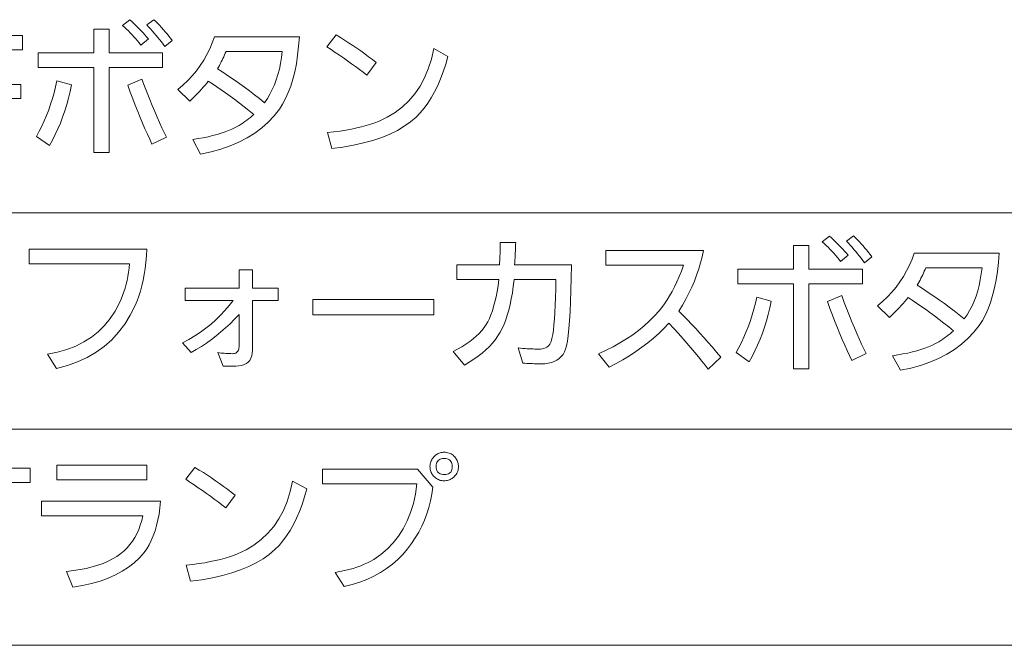
# Model space of a CAD drawing. Extents: x 32 to 581, y 9 to 384.
# Drawn here: x 406 to 427, y 337 to 351 of the extents above; entities that cross this region are included whole.
import ezdxf

# ---------------------------------------------------------------- set-up
doc = ezdxf.new("R2010")
doc.units = 0

msp = doc.modelspace()

# ---------------------------------------------------------------- linework, layer by layer
at = {"color": 7, "lineweight": 13}
for p, q in [((371.194336, 346.715912), (580.517273, 346.715912)), ((371.194336, 342.049927), (580.517273, 342.049927)), ((371.194336, 337.383972), (580.517273, 337.383972))]:
    msp.add_line(p, q, dxfattribs=at)
for points in [[(408.463837, 350.466217), (408.303284, 350.332642), (408.266632, 350.378479), (408.22934, 350.423523), (408.191376, 350.467804), (408.15274, 350.511292), (408.113464, 350.553986), (408.073517, 350.595917), (408.032898, 350.637054), (407.991638, 350.677429), (407.949707, 350.71701), (407.907135, 350.755829), (408.061676, 350.87738), (408.104614, 350.838409), (408.146912, 350.798981), (408.188629, 350.759064), (408.229736, 350.718658), (408.270264, 350.677795), (408.310181, 350.636444), (408.349487, 350.594604), (408.388214, 350.552277), (408.426331, 350.509491)], [(408.429321, 350.767822), (408.583893, 350.880371), (408.625916, 350.838867), (408.667389, 350.79657), (408.708282, 350.75351), (408.748596, 350.709656), (408.788361, 350.665039), (408.827515, 350.619629), (408.86615, 350.573425), (408.904175, 350.526459), (408.94165, 350.478729), (408.978546, 350.430176), (408.819489, 350.304138), (408.78183, 350.353882), (408.743866, 350.402893), (408.705597, 350.451111), (408.667023, 350.498627), (408.628174, 350.545349), (408.588989, 350.59137), (408.54953, 350.636597), (408.509766, 350.681091), (408.469696, 350.724823)], [(406.083893, 349.850952), (406.083893, 350.167572), (407.288879, 350.167572), (407.288879, 350.6763), (407.615997, 350.6763), (407.615997, 350.167572), (408.771454, 350.167572), (408.771454, 349.850952), (407.615997, 349.850952), (407.615997, 348.015717), (407.288879, 348.015717), (407.288879, 349.850952)], [(405.749268, 350.536743), (405.749268, 350.230621), (404.778381, 350.230621), (404.778381, 349.484802), (405.713257, 349.484802), (405.713257, 349.17868), (404.778381, 349.17868), (404.778381, 348.036743), (404.422729, 348.036743), (404.422729, 350.536743)], [(409.757355, 349.553833), (409.722565, 349.510925), (409.686584, 349.468018), (409.649445, 349.425079), (409.611145, 349.382172), (409.571655, 349.339264), (409.531006, 349.296326), (409.489197, 349.253418), (409.446198, 349.21051), (409.402039, 349.167572), (409.356689, 349.124664), (409.097107, 349.372253), (409.208221, 349.467682), (409.312286, 349.56723), (409.409302, 349.670929), (409.499268, 349.778748), (409.582153, 349.890717), (409.65802, 350.006836), (409.726837, 350.127106), (409.788574, 350.251495), (409.843262, 350.380035), (409.89093, 350.512726), (411.721649, 350.512726), (411.705719, 350.308014), (411.683716, 350.114105), (411.65564, 349.930969), (411.621521, 349.758575), (411.581329, 349.596985), (411.535095, 349.446167), (411.482788, 349.306091), (411.424408, 349.176819), (411.359985, 349.058319), (411.28949, 348.950592), (411.174713, 348.804779), (411.047699, 348.669861), (410.908447, 348.545837), (410.756927, 348.432709), (410.593201, 348.330475), (410.417206, 348.239136), (410.228973, 348.158691), (410.028503, 348.089142), (409.815765, 348.030487), (409.59079, 347.982697), (409.419739, 348.296326), (409.535583, 348.314545), (409.646027, 348.334381), (409.751068, 348.355865), (409.850708, 348.378937), (409.944946, 348.403625), (410.033783, 348.429962), (410.117218, 348.457886), (410.195251, 348.487457), (410.267853, 348.518646), (410.335083, 348.551453), (410.378845, 348.575073), (410.421814, 348.599823), (410.464081, 348.625641), (410.505554, 348.652527), (410.546295, 348.680481), (410.586304, 348.709534), (410.625549, 348.739685), (410.664032, 348.770874), (410.701752, 348.803192), (410.73877, 348.836548), (410.633331, 348.920715), (410.52951, 349.002106), (410.427307, 349.080719), (410.326752, 349.156586), (410.227814, 349.229706), (410.130463, 349.300049), (410.03476, 349.367645), (409.940674, 349.432465), (409.848206, 349.494537)], [(412.314392, 350.296631), (412.513977, 350.551727), (412.605011, 350.496887), (412.695068, 350.440948), (412.784119, 350.383911), (412.872192, 350.325806), (412.959259, 350.266632), (413.045349, 350.20636), (413.130463, 350.14502), (413.214569, 350.082581), (413.297668, 350.019073), (413.379822, 349.954498), (413.177216, 349.682892), (413.096497, 349.745483), (413.014496, 349.8078), (412.931305, 349.869843), (412.846863, 349.931641), (412.7612, 349.993134), (412.674286, 350.054382), (412.586151, 350.115356), (412.496796, 350.176056), (412.406189, 350.236481)], [(412.32489, 348.44339), (412.464478, 348.460144), (412.597565, 348.478577), (412.724152, 348.498688), (412.844208, 348.520477), (412.957764, 348.543945), (413.064819, 348.569092), (413.165344, 348.595917), (413.259338, 348.62442), (413.346832, 348.654633), (413.427826, 348.686493), (413.614777, 348.774872), (413.786713, 348.87851), (413.943604, 348.997437), (414.085449, 349.131622), (414.21228, 349.281097), (414.324036, 349.445862), (414.420807, 349.625885), (414.502502, 349.821198), (414.569183, 350.031769), (414.620819, 350.257629), (414.926941, 350.089539), (414.877899, 349.917908), (414.824463, 349.755341), (414.766632, 349.601837), (414.704346, 349.457367), (414.637695, 349.321991), (414.56662, 349.195679), (414.491119, 349.07843), (414.411194, 348.970215), (414.326874, 348.871094), (414.238159, 348.781036), (414.117035, 348.676971), (413.982391, 348.580902), (413.834198, 348.492828), (413.672485, 348.41272), (413.497223, 348.340607), (413.308441, 348.276459), (413.10611, 348.220306), (412.890259, 348.17215), (412.660858, 348.131958), (412.417938, 348.099762)], [(409.952454, 349.817932), (410.045532, 349.760162), (410.140564, 349.699036), (410.237488, 349.634583), (410.336365, 349.566803), (410.437134, 349.495697), (410.539825, 349.421234), (410.64447, 349.343475), (410.751007, 349.26236), (410.859467, 349.177917), (410.969849, 349.090149), (411.030396, 349.179016), (411.085999, 349.272675), (411.136627, 349.371216), (411.182343, 349.474548), (411.223083, 349.582733), (411.25885, 349.69574), (411.289703, 349.813568), (411.315582, 349.936249), (411.336517, 350.063751), (411.352509, 350.196106), (410.138519, 350.196106), (410.123138, 350.157745), (410.107056, 350.119507), (410.09024, 350.08139), (410.072723, 350.043396), (410.054474, 350.005524), (410.035522, 349.967773), (410.015839, 349.930115), (409.995422, 349.892609), (409.974274, 349.855225)], [(408.018158, 349.468292), (408.325775, 349.59436), (408.382416, 349.444366), (408.438202, 349.299927), (408.493225, 349.161072), (408.547394, 349.02774), (408.600769, 348.899963), (408.653351, 348.77774), (408.705109, 348.661072), (408.756042, 348.549927), (408.806183, 348.444366), (408.855499, 348.34436), (408.54187, 348.194305), (408.492065, 348.299683), (408.441711, 348.409973), (408.390747, 348.525146), (408.339233, 348.645203), (408.28714, 348.770142), (408.234497, 348.899994), (408.181274, 349.034729), (408.127472, 349.174377), (408.07309, 349.318878)], [(406.047882, 348.363861), (406.107971, 348.473633), (406.164551, 348.585663), (406.217682, 348.699921), (406.267334, 348.816437), (406.313477, 348.935211), (406.356171, 349.056244), (406.395355, 349.179504), (406.431061, 349.305054), (406.463318, 349.432831), (406.492065, 349.562836), (406.805695, 349.4758), (406.774994, 349.330597), (406.74054, 349.188538), (406.702362, 349.049591), (406.660431, 348.913757), (406.614716, 348.781036), (406.565277, 348.651428), (406.512085, 348.524963), (406.455139, 348.401611), (406.39444, 348.281403), (406.329987, 348.164276)], [(423.556885, 345.800262), (423.396301, 345.666687), (423.35968, 345.712524), (423.322357, 345.757568), (423.284393, 345.801849), (423.245789, 345.845337), (423.206482, 345.888031), (423.166534, 345.929962), (423.125946, 345.9711), (423.084656, 346.011475), (423.042755, 346.051056), (423.000153, 346.089874), (423.154724, 346.211426), (423.197632, 346.172455), (423.23996, 346.133026), (423.281677, 346.093109), (423.322784, 346.052704), (423.363312, 346.011841), (423.403229, 345.97049), (423.442535, 345.92865), (423.481262, 345.886322), (423.519379, 345.843536)], [(423.522369, 346.101868), (423.676941, 346.214417), (423.718964, 346.172913), (423.760437, 346.130615), (423.801331, 346.087555), (423.841644, 346.043701), (423.881378, 345.999084), (423.920563, 345.953674), (423.959167, 345.907471), (423.997223, 345.860504), (424.034698, 345.812775), (424.071594, 345.764221), (423.912537, 345.638184), (423.874847, 345.687927), (423.836884, 345.736938), (423.798615, 345.785156), (423.760071, 345.832672), (423.721191, 345.879395), (423.682037, 345.925415), (423.642578, 345.970642), (423.602783, 346.015137), (423.562744, 346.058868)], [(416.352509, 345.272034), (416.335205, 345.12674), (416.315094, 344.988556), (416.292236, 344.857483), (416.266541, 344.73349), (416.238068, 344.616638), (416.206818, 344.506927), (416.17276, 344.404297), (416.135925, 344.308777), (416.096313, 344.220367), (416.053894, 344.139099), (416.004822, 344.057983), (415.949432, 343.979187), (415.887756, 343.902649), (415.819794, 343.8284), (415.745514, 343.756439), (415.664917, 343.686737), (415.578033, 343.619324), (415.484863, 343.554199), (415.385376, 343.491364), (415.279572, 343.430817), (415.036469, 343.718903), (415.135193, 343.77121), (415.227844, 343.82486), (415.314423, 343.879852), (415.394928, 343.936218), (415.469391, 343.993896), (415.537781, 344.052948), (415.600128, 344.113342), (415.656403, 344.17511), (415.706604, 344.23819), (415.750763, 344.302643), (415.786743, 344.365295), (415.820801, 344.435547), (415.852997, 344.513428), (415.883301, 344.598938), (415.911682, 344.692047), (415.938202, 344.792816), (415.96283, 344.901184), (415.985565, 345.017181), (416.006409, 345.140808), (416.02536, 345.272034), (415.114502, 345.272034), (415.114502, 345.590179), (416.035889, 345.590179), (416.039032, 345.638245), (416.041931, 345.686432), (416.044556, 345.734772), (416.046906, 345.783203), (416.049011, 345.831757), (416.050812, 345.880432), (416.052368, 345.92923), (416.05365, 345.978149), (416.054657, 346.027191), (416.055389, 346.076355), (416.387024, 346.076355), (416.385956, 346.032318), (416.384613, 345.987274), (416.382965, 345.941223), (416.381012, 345.894135), (416.378754, 345.846008), (416.376221, 345.796875), (416.373352, 345.746735), (416.370209, 345.695557), (416.36676, 345.643372), (416.363007, 345.590179), (417.590485, 345.590179), (417.585724, 345.30188), (417.579224, 345.037292), (417.570953, 344.796356), (417.560974, 344.579132), (417.549225, 344.385559), (417.535767, 344.215668), (417.520538, 344.069458), (417.503571, 343.94696), (417.484894, 343.848114), (417.464447, 343.772949), (417.439667, 343.712769), (417.408508, 343.658966), (417.370972, 343.61145), (417.327118, 343.570313), (417.276855, 343.535461), (417.220276, 343.506958), (417.157288, 343.484802), (417.087982, 343.468964), (417.012268, 343.459473), (416.930237, 343.456299), (416.896637, 343.456482), (416.861938, 343.45697), (416.82605, 343.457794), (416.789063, 343.458954), (416.750916, 343.460449), (416.711609, 343.46225), (416.671204, 343.464386), (416.629639, 343.466888), (416.586914, 343.469696), (416.543091, 343.472809), (416.442535, 343.798462), (416.492798, 343.793884), (416.541565, 343.789795), (416.588837, 343.786194), (416.634613, 343.783081), (416.678894, 343.780457), (416.721649, 343.77829), (416.762909, 343.776611), (416.802673, 343.775391), (416.840942, 343.774689), (416.877716, 343.774445), (416.92041, 343.776062), (416.959717, 343.780975), (416.995575, 343.789154), (417.028015, 343.800598), (417.057037, 343.815338), (417.082642, 343.833313), (417.104797, 343.854584), (417.123566, 343.87912), (417.138916, 343.906921), (417.150818, 343.938019), (417.168854, 344.006165), (417.18515, 344.088837), (417.199707, 344.186005), (417.212524, 344.297668), (417.223602, 344.423828), (417.232941, 344.564484), (417.24054, 344.719635), (417.246368, 344.889252), (417.250488, 345.073395), (417.252869, 345.272034)], [(421.176941, 345.184998), (421.176941, 345.501617), (422.381897, 345.501617), (422.381897, 346.010345), (422.709045, 346.010345), (422.709045, 345.501617), (423.864502, 345.501617), (423.864502, 345.184998), (422.709045, 345.184998), (422.709045, 343.349762), (422.381897, 343.349762), (422.381897, 345.184998)], [(405.894806, 345.930817), (408.429321, 345.930817), (408.420868, 345.78656), (408.408752, 345.647308), (408.392914, 345.513092), (408.373383, 345.38385), (408.350159, 345.259644), (408.323273, 345.140472), (408.292664, 345.026276), (408.258392, 344.917114), (408.220398, 344.812958), (408.178741, 344.713806), (408.07428, 344.505219), (407.955383, 344.312866), (407.822052, 344.136688), (407.674286, 343.976715), (407.512085, 343.832977), (407.335449, 343.705414), (407.144379, 343.594055), (406.938873, 343.498932), (406.718933, 343.419983), (406.484558, 343.357269), (406.28949, 343.663391), (406.505707, 343.706909), (406.708374, 343.765381), (406.897522, 343.838837), (407.073151, 343.927246), (407.235229, 344.03067), (407.383759, 344.149048), (407.518768, 344.28241), (407.640259, 344.430756), (407.748199, 344.594055), (407.84259, 344.772339), (407.877136, 344.849091), (407.908752, 344.927429), (407.937408, 345.007416), (407.963135, 345.08902), (407.985901, 345.172241), (408.005737, 345.25708), (408.022644, 345.343567), (408.036591, 345.431641), (408.047607, 345.521362), (408.055695, 345.612671), (405.894806, 345.612671)], [(419.908936, 344.589264), (419.999512, 344.499664), (420.090027, 344.407928), (420.18042, 344.314056), (420.270752, 344.218079), (420.360962, 344.119965), (420.451111, 344.019684), (420.541168, 343.917297), (420.631134, 343.812805), (420.721008, 343.706146), (420.810791, 343.597382), (420.54068, 343.339264), (420.474396, 343.425903), (420.403992, 343.51532), (420.329498, 343.607513), (420.250885, 343.702545), (420.168152, 343.800323), (420.081299, 343.900909), (419.990356, 344.004272), (419.895294, 344.110443), (419.796112, 344.219421), (419.692841, 344.331177), (419.585938, 344.220398), (419.474121, 344.113159), (419.357361, 344.00946), (419.235687, 343.909302), (419.1091, 343.812714), (418.9776, 343.719635), (418.841156, 343.630127), (418.699799, 343.544128), (418.553528, 343.46167), (418.402313, 343.382782), (418.174225, 343.675415), (418.335052, 343.748138), (418.489166, 343.825287), (418.636597, 343.90683), (418.777344, 343.992798), (418.911407, 344.083191), (419.038757, 344.177979), (419.159424, 344.277191), (419.273376, 344.380798), (419.380676, 344.488831), (419.481262, 344.601257), (419.539185, 344.673462), (419.595947, 344.751404), (419.65155, 344.835052), (419.705994, 344.924438), (419.759247, 345.019562), (419.81134, 345.120422), (419.862244, 345.22702), (419.911987, 345.339325), (419.960571, 345.457367), (420.007965, 345.581177), (418.331787, 345.581177), (418.331787, 345.899292), (420.437134, 345.899292), (420.40863, 345.766541), (420.374695, 345.634155), (420.335388, 345.502197), (420.29068, 345.370605), (420.24054, 345.23941), (420.185028, 345.108582), (420.124115, 344.97818), (420.05777, 344.848145), (419.986053, 344.718506)], [(424.850403, 344.887878), (424.815613, 344.844971), (424.779633, 344.802063), (424.742493, 344.759125), (424.704193, 344.716217), (424.664703, 344.673309), (424.624054, 344.630371), (424.582214, 344.587463), (424.539246, 344.544556), (424.495056, 344.501617), (424.449738, 344.45871), (424.190125, 344.706299), (424.30127, 344.801727), (424.405334, 344.901276), (424.502319, 345.004974), (424.592285, 345.112793), (424.675201, 345.224762), (424.751068, 345.340881), (424.819855, 345.461151), (424.881622, 345.585541), (424.93631, 345.714081), (424.983948, 345.846771), (426.814697, 345.846771), (426.798737, 345.642059), (426.776733, 345.448151), (426.748688, 345.265015), (426.714569, 345.092621), (426.674377, 344.93103), (426.628113, 344.780212), (426.575806, 344.640137), (426.517456, 344.510864), (426.453003, 344.392365), (426.382507, 344.284637), (426.267761, 344.138824), (426.140747, 344.003906), (426.001465, 343.879883), (425.849976, 343.766754), (425.686218, 343.66452), (425.510254, 343.573181), (425.322021, 343.492737), (425.121521, 343.423187), (424.908813, 343.364532), (424.683838, 343.316742), (424.512756, 343.630371), (424.628601, 343.64859), (424.739044, 343.668427), (424.844086, 343.689911), (424.943726, 343.712982), (425.037964, 343.737671), (425.126801, 343.764008), (425.210236, 343.791931), (425.288269, 343.821503), (425.360901, 343.852692), (425.428131, 343.885498), (425.471863, 343.909119), (425.514862, 343.933868), (425.557098, 343.959686), (425.598602, 343.986572), (425.639343, 344.014526), (425.679321, 344.043579), (425.718567, 344.07373), (425.75705, 344.104919), (425.7948, 344.137238), (425.831787, 344.170593), (425.726349, 344.254761), (425.622559, 344.336151), (425.520355, 344.414764), (425.4198, 344.490631), (425.320831, 344.563751), (425.223511, 344.634094), (425.127808, 344.701691), (425.033722, 344.76651), (424.941254, 344.828583)], [(409.25766, 345.088959), (410.419128, 345.088959), (410.419128, 345.483612), (410.707245, 345.483612), (410.707245, 345.088959), (411.260956, 345.088959), (411.260956, 344.823364), (410.707245, 344.823364), (410.707245, 343.748932), (410.703644, 343.684204), (410.692841, 343.626312), (410.674835, 343.575195), (410.649628, 343.530914), (410.617218, 343.493439), (410.577576, 343.462799), (410.530762, 343.438965), (410.476746, 343.421906), (410.415527, 343.411713), (410.347107, 343.408295), (410.0755, 343.408295), (409.965942, 343.697906), (410.00116, 343.693634), (410.035339, 343.689819), (410.068481, 343.686432), (410.100647, 343.683502), (410.131775, 343.68103), (410.161865, 343.679016), (410.190948, 343.677429), (410.218994, 343.6763), (410.246033, 343.675629), (410.272064, 343.675415), (410.300018, 343.67691), (410.325012, 343.681396), (410.347076, 343.688904), (410.36618, 343.699402), (410.382355, 343.712921), (410.395599, 343.729431), (410.405884, 343.748932), (410.413239, 343.771423), (410.417664, 343.796936), (410.419128, 343.82547), (410.419128, 344.517242), (410.325043, 344.41803), (410.228912, 344.322693), (410.130707, 344.231232), (410.030396, 344.143646), (409.92804, 344.059937), (409.823639, 343.980072), (409.717133, 343.904114), (409.608551, 343.832001), (409.497925, 343.763763), (409.385223, 343.699402), (409.202148, 343.912506), (409.335907, 343.983734), (409.464142, 344.059387), (409.586823, 344.139435), (409.703949, 344.223907), (409.815521, 344.312775), (409.921539, 344.406067), (410.022003, 344.503784), (410.116913, 344.605896), (410.206268, 344.712433), (410.29007, 344.823364), (409.25766, 344.823364)], [(425.045471, 345.151978), (425.13858, 345.094208), (425.233582, 345.033081), (425.330536, 344.968628), (425.429382, 344.900848), (425.530182, 344.829742), (425.632874, 344.75528), (425.737488, 344.677521), (425.844025, 344.596405), (425.952515, 344.511963), (426.062897, 344.424194), (426.123444, 344.513062), (426.179016, 344.60672), (426.229675, 344.705261), (426.27536, 344.808594), (426.316101, 344.916779), (426.351898, 345.029785), (426.382751, 345.147614), (426.40863, 345.270294), (426.429565, 345.397797), (426.445526, 345.530151), (425.231567, 345.530151), (425.216187, 345.491791), (425.200104, 345.453552), (425.183289, 345.415436), (425.165771, 345.377441), (425.147522, 345.339569), (425.12854, 345.301819), (425.108856, 345.26416), (425.08844, 345.226654), (425.067322, 345.18927)], [(423.111206, 344.802338), (423.418823, 344.928406), (423.475433, 344.778412), (423.53125, 344.633972), (423.586243, 344.495117), (423.640442, 344.361786), (423.693817, 344.234009), (423.746368, 344.111786), (423.798126, 343.995117), (423.849091, 343.883972), (423.899231, 343.778412), (423.948547, 343.678406), (423.634918, 343.528351), (423.585114, 343.633728), (423.534729, 343.744019), (423.483795, 343.859192), (423.432281, 343.979248), (423.380188, 344.104187), (423.327515, 344.234039), (423.274292, 344.368774), (423.22052, 344.508423), (423.166138, 344.652924)], [(412.014252, 344.842865), (414.620819, 344.842865), (414.620819, 344.515747), (412.014252, 344.515747)], [(421.14093, 343.697906), (421.200989, 343.807678), (421.257599, 343.919708), (421.31073, 344.033966), (421.360352, 344.150482), (421.406525, 344.269257), (421.449188, 344.390289), (421.488403, 344.51355), (421.524109, 344.639099), (421.556335, 344.766876), (421.585083, 344.896881), (421.898712, 344.809845), (421.868042, 344.664642), (421.833588, 344.522583), (421.79541, 344.383636), (421.753448, 344.247803), (421.707764, 344.115082), (421.658325, 343.985474), (421.605133, 343.859009), (421.548187, 343.735657), (421.487488, 343.615448), (421.423035, 343.498322)], [(414.850403, 341.548431), (414.876129, 341.547424), (414.901123, 341.544342), (414.925354, 341.539246), (414.948853, 341.532104), (414.971558, 341.522919), (414.993561, 341.511688), (415.014801, 341.498444), (415.035278, 341.483124), (415.054993, 341.46579), (415.073975, 341.446381), (415.088806, 341.42868), (415.102081, 341.410309), (415.11377, 341.391327), (415.123932, 341.371735), (415.132507, 341.351471), (415.139526, 341.330597), (415.144989, 341.309113), (415.148895, 341.286957), (415.151245, 341.264191), (415.152008, 341.240814), (415.151001, 341.213959), (415.14801, 341.187988), (415.142975, 341.162933), (415.135925, 341.138763), (415.126892, 341.115509), (415.115814, 341.09314), (415.102753, 341.071686), (415.087677, 341.051117), (415.070587, 341.031464), (415.051483, 341.012726), (415.033478, 340.99762), (415.014923, 340.98407), (414.995789, 340.972168), (414.976074, 340.961823), (414.955811, 340.953064), (414.934967, 340.945923), (414.913574, 340.940338), (414.891571, 340.936371), (414.869019, 340.93399), (414.845886, 340.933197), (414.818756, 340.934204), (414.792542, 340.937256), (414.767242, 340.942383), (414.742889, 340.949524), (414.719482, 340.958679), (414.696991, 340.96991), (414.675415, 340.983185), (414.654785, 340.998505), (414.635071, 341.015839), (414.616302, 341.035217), (414.601471, 341.052979), (414.588226, 341.071411), (414.576508, 341.090546), (414.566376, 341.110382), (414.55777, 341.13089), (414.550751, 341.1521), (414.545288, 341.173981), (414.541382, 341.196564), (414.539063, 341.219849), (414.538269, 341.243805), (414.539307, 341.269836), (414.542358, 341.295074), (414.547455, 341.319519), (414.554596, 341.343201), (414.563782, 341.366119), (414.575012, 341.388214), (414.588287, 341.409576), (414.603577, 341.430115), (414.620941, 341.44989), (414.64032, 341.468903), (414.657806, 341.484009), (414.676086, 341.497528), (414.695129, 341.50946), (414.714996, 341.519806), (414.735596, 341.528534), (414.756989, 341.535706), (414.779175, 341.54126), (414.802124, 341.545258), (414.825867, 341.547638)], [(414.842896, 341.414886), (414.810394, 341.413147), (414.781311, 341.407928), (414.755646, 341.3992), (414.733398, 341.387024), (414.7146, 341.371368), (414.699188, 341.352203), (414.687225, 341.32959), (414.67868, 341.303467), (414.673523, 341.273895), (414.671814, 341.240814), (414.673584, 341.207733), (414.678802, 341.178131), (414.6875, 341.152039), (414.699677, 341.129395), (414.715332, 341.11026), (414.734497, 341.094574), (414.757111, 341.082397), (414.783234, 341.0737), (414.812836, 341.068481), (414.845886, 341.066742), (414.878967, 341.068481), (414.908569, 341.073761), (414.934662, 341.08255), (414.957306, 341.094818), (414.97644, 341.110626), (414.992126, 341.129944), (415.004303, 341.152771), (415.013, 341.179108), (415.018219, 341.208954), (415.019958, 341.24231), (415.018188, 341.275085), (415.012878, 341.304443), (415.004028, 341.330322), (414.991638, 341.352753), (414.975708, 341.371735), (414.956207, 341.387268), (414.933197, 341.399353), (414.906647, 341.407959), (414.876526, 341.413147)], [(405.912811, 341.204803), (405.912811, 340.898682), (405.131012, 340.898682), (405.131012, 338.704803), (404.77536, 338.704803), (404.77536, 340.898682), (403.975555, 340.898682), (403.975555, 341.204803)], [(406.49054, 340.954193), (406.49054, 341.272308), (408.427826, 341.272308), (408.427826, 340.954193)], [(409.269653, 340.964691), (409.469238, 341.219788), (409.560303, 341.164948), (409.65033, 341.109009), (409.73941, 341.051971), (409.827454, 340.993866), (409.914551, 340.934692), (410.000641, 340.87442), (410.085724, 340.81308), (410.169861, 340.750641), (410.25296, 340.687134), (410.335083, 340.622559), (410.132507, 340.350952), (410.051758, 340.413544), (409.969788, 340.475861), (409.886566, 340.537903), (409.802124, 340.599701), (409.716461, 340.661194), (409.629578, 340.722443), (409.541443, 340.783417), (409.452087, 340.844116), (409.361481, 340.904541)], [(412.219849, 341.182281), (414.269653, 341.182281), (414.598297, 340.79364), (414.576935, 340.64502), (414.548248, 340.499939), (414.512238, 340.358337), (414.468872, 340.220276), (414.418213, 340.085724), (414.360229, 339.954681), (414.294922, 339.827148), (414.222321, 339.703125), (414.142365, 339.582611), (414.055084, 339.465607), (413.953339, 339.346405), (413.843781, 339.235596), (413.72644, 339.133087), (413.601288, 339.03894), (413.468353, 338.953156), (413.327576, 338.875671), (413.179016, 338.806549), (413.022675, 338.745789), (412.85849, 338.693359), (412.686523, 338.649261), (412.491455, 338.956879), (412.594849, 338.975647), (412.693787, 338.99646), (412.788269, 339.019348), (412.878235, 339.044281), (412.963776, 339.07132), (413.0448, 339.100403), (413.121399, 339.131592), (413.193481, 339.164825), (413.261139, 339.200134), (413.32428, 339.237518), (413.478668, 339.345062), (413.619476, 339.464874), (413.746735, 339.596924), (413.860413, 339.741241), (413.960541, 339.897766), (414.047089, 340.066559), (414.120087, 340.247589), (414.179504, 340.440857), (414.225372, 340.646393), (414.25766, 340.864166), (412.219849, 340.864166)], [(409.280182, 339.11145), (409.419769, 339.128204), (409.552856, 339.146637), (409.679443, 339.166748), (409.7995, 339.188538), (409.913055, 339.212006), (410.020081, 339.237152), (410.120605, 339.263977), (410.21463, 339.29248), (410.302124, 339.322693), (410.383118, 339.354553), (410.570068, 339.442932), (410.742004, 339.54657), (410.898895, 339.665497), (411.040741, 339.799683), (411.167542, 339.949158), (411.279327, 340.113922), (411.376068, 340.293945), (411.457794, 340.489258), (411.524445, 340.699829), (411.57608, 340.92569), (411.882202, 340.757599), (411.833191, 340.585968), (411.779755, 340.423401), (411.721893, 340.269897), (411.659637, 340.125427), (411.592957, 339.990051), (411.521881, 339.863739), (411.446381, 339.74649), (411.366486, 339.638275), (411.282166, 339.539154), (411.19342, 339.449097), (411.072327, 339.345032), (410.937683, 339.248962), (410.78949, 339.160889), (410.627777, 339.08078), (410.452515, 339.008667), (410.263733, 338.944519), (410.061401, 338.888367), (409.84552, 338.84021), (409.61615, 338.800018), (409.373199, 338.767822)], [(406.158936, 340.494995), (408.727936, 340.494995), (408.713562, 340.352081), (408.694458, 340.216187), (408.670593, 340.087372), (408.641998, 339.965607), (408.608643, 339.850891), (408.570557, 339.743195), (408.52774, 339.642578), (408.480164, 339.549042), (408.427856, 339.462524), (408.370819, 339.383057), (408.271729, 339.268951), (408.160553, 339.163727), (408.037262, 339.067383), (407.901886, 338.97995), (407.754425, 338.901367), (407.594879, 338.831696), (407.423218, 338.770874), (407.239471, 338.718964), (407.04364, 338.675934), (406.835693, 338.641754), (406.694641, 338.977905), (406.845734, 338.99472), (406.989349, 339.016327), (407.125458, 339.042725), (407.254059, 339.073944), (407.375153, 339.109955), (407.48877, 339.150757), (407.594849, 339.196381), (407.69342, 339.246796), (407.784515, 339.302032), (407.868103, 339.362061), (407.938507, 339.421539), (408.003876, 339.48587), (408.064209, 339.555145), (408.119476, 339.629272), (408.169739, 339.708313), (408.214935, 339.792236), (408.255066, 339.881073), (408.290192, 339.974792), (408.320251, 340.073395), (408.345306, 340.17688), (406.158936, 340.17688)]]:
    msp.add_lwpolyline(points, close=True, dxfattribs=at)

doc.saveas('drawing.dxf')
